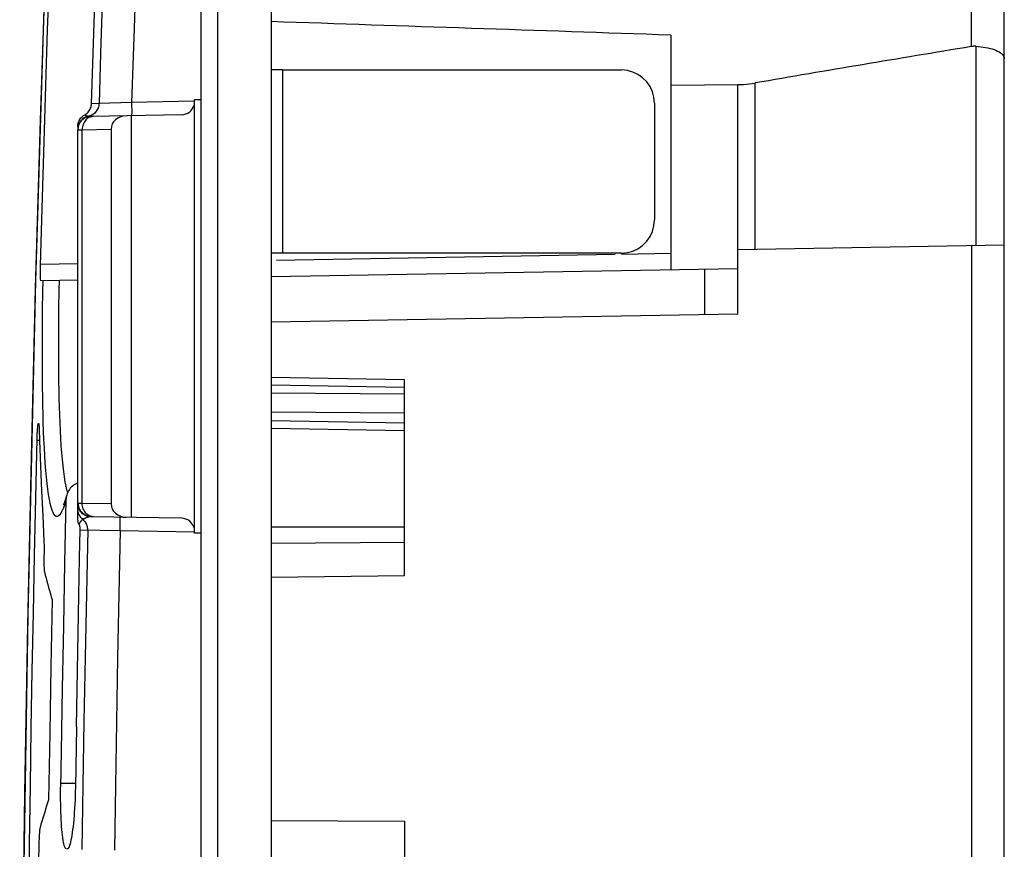
# Model space of a CAD drawing. Units: millimetres. Extents: x -73 to 70, y -41 to 72.
# Drawn here: x -73 to -58, y 9 to 21 of the extents above; entities that cross this region are included whole.
import ezdxf

# ---------------------------------------------------------------- set-up
doc = ezdxf.new("R2010")
doc.units = ezdxf.units.MM
doc.header["$LTSCALE"] = 16.335
doc.layers.get('0').update_dxf_attribs({"linetype": 'CONTINUOUS'})
doc.layers.add('RACCORDO', color=7, linetype='CONTINUOUS')

msp = doc.modelspace()

# ---------------------------------------------------------------- linework, layer by layer
at = {"color": 7, "linetype": 'CONTINUOUS'}
for p, q in [((-70.546, -38.5), (-70.546, 38.5)), ((-58.496, -24.276), (-58.496, 24.335)), ((-72.878, 22.459), (-73.031, 17.529)), ((-72.848, 21.304), (-72.813, 22.328)), ((-72.165, 20.949), (-72.14, 21.704)), ((-72.88, 20.299), (-72.848, 21.304)), ((-63.496, 17.7), (-63.496, 21.223)), ((-72.189, 20.194), (-72.165, 20.949)), ((-69.32, 20.7), (-69.496, 20.7)), ((-63.496, 20.474), (-62.496, 20.481)), ((-72.911, 19.293), (-72.88, 20.299)), ((-70.546, 20.253), (-70.646, 20.25)), ((-70.646, 13.75), (-70.646, 20.25)), ((-70.837, 20.027), (-72.2, 20.003)), ((-71.596, 20.014), (-71.596, 13.986)), ((-72.396, 19.85), (-72.396, 19.81)), ((-72.396, 19.81), (-72.396, 19.81)), ((-72.396, 13.974), (-72.396, 19.803)), ((-71.896, 19.812), (-71.896, 14.188)), ((-72.94, 18.288), (-72.911, 19.293)), ((-72.955, 17.759), (-72.94, 18.288)), ((-58.496, 18.07), (-62.496, 18)), ((-69.32, 17.95), (-69.496, 17.95)), ((-62.496, 17.036), (-62.496, 18)), ((-62.496, 17.717), (-69.496, 17.595)), ((-72.396, 17.545), (-72.948, 17.535)), ((-62.496, 17.036), (-69.496, 16.914)), ((-67.496, 16.051), (-69.496, 16.086)), ((-67.496, 13.116), (-67.496, 16.051)), ((-67.496, 15.401), (-69.496, 15.436)), ((-72.954, 14.759), (-72.939, 14.383)), ((-72.939, 14.383), (-72.922, 14.007)), ((-72.573, 14.247), (-72.593, 13.303)), ((-72.614, 14.173), (-72.615, 14.172)), ((-72.922, 14.007), (-72.904, 13.632)), ((-70.837, 13.973), (-72.193, 13.996)), ((-70.546, 13.747), (-70.646, 13.75)), ((-67.496, 13.841), (-69.496, 13.841)), ((-69.496, 13.597), (-67.496, 13.612)), ((-72.902, 13.477), (-72.904, 13.386)), ((-72.593, 13.303), (-72.612, 12.359)), ((-69.496, 13.089), (-67.496, 13.116)), ((-72.78, 12.748), (-72.799, 11.749)), ((-72.401, 11.688), (-72.385, 12.532)), ((-72.612, 12.359), (-72.629, 11.416)), ((-72.799, 11.749), (-72.817, 10.749)), ((-72.416, 10.844), (-72.401, 11.688)), ((-72.629, 11.416), (-72.645, 10.472)), ((-72.817, 10.749), (-72.833, 9.749)), ((-72.645, 10.472), (-72.653, 9.936)), ((-69.496, 9.438), (-67.496, 9.429)), ((-67.496, 9.429), (-67.496, 6.449))]:
    msp.add_line(p, q, dxfattribs=at)
at = {"color": 253, "linetype": 'CONTINUOUS'}
for p, q in [((-58.992, 24.527), (-58.992, 21.051)), ((-71.514, 22.441), (-71.552, 21.328)), ((-72.028, 21.701), (-72.053, 20.947)), ((-71.552, 21.328), (-71.589, 20.214)), ((-58.922, 21.055), (-58.922, 18.062)), ((-72.053, 20.947), (-72.077, 20.196)), ((-69.32, 17.95), (-69.32, 20.7)), ((-62.496, 18), (-62.496, 20.481)), ((-62.234, 18.005), (-62.234, 20.505)), ((-72.077, 20.196), (-72.189, 20.194)), ((-71.589, 20.214), (-72.077, 20.196)), ((-70.646, 20.231), (-71.589, 20.214)), ((-71.589, 20.214), (-71.588, 20.152)), ((-71.588, 20.152), (-71.587, 20.114)), ((-71.587, 20.114), (-71.587, 20.08)), ((-72.219, 20.01), (-72.236, 20.006)), ((-72.202, 20.016), (-72.219, 20.01)), ((-72.396, 19.803), (-72.329, 19.804)), ((-72.329, 19.804), (-71.896, 19.812)), ((-72.329, 14.196), (-72.329, 19.804)), ((-58.988, 18.061), (-58.988, 6.576)), ((-69.415, 17.847), (-64.336, 17.935)), ((-64.24, 17.937), (-63.496, 17.95)), ((-72.954, 17.785), (-72.396, 17.795)), ((-62.992, 17.709), (-62.992, 17.027)), ((-72.926, 16.823), (-72.923, 17.089)), ((-72.681, 16.868), (-72.679, 17.118)), ((-72.682, 16.627), (-72.681, 16.868)), ((-72.927, 16.568), (-72.926, 16.823)), ((-72.927, 16.318), (-72.927, 16.568)), ((-72.682, 16.389), (-72.682, 16.627)), ((-72.926, 16.061), (-72.927, 16.318)), ((-72.68, 16.145), (-72.682, 16.389)), ((-67.496, 15.934), (-69.496, 15.969)), ((-69.496, 15.853), (-67.496, 15.838)), ((-69.496, 15.57), (-67.496, 15.555)), ((-67.496, 15.284), (-69.496, 15.319)), ((-73.006, 15.146), (-72.969, 15.146)), ((-72.546, 14.36), (-72.558, 14.399)), ((-72.384, 14.176), (-72.385, 14.196)), ((-72.329, 14.196), (-72.385, 14.196)), ((-71.896, 14.188), (-72.329, 14.196)), ((-72.311, 13.962), (-72.314, 13.96)), ((-72.215, 13.996), (-72.234, 13.998)), ((-71.759, 13.83), (-71.758, 13.889)), ((-71.758, 13.923), (-71.758, 13.951)), ((-71.758, 13.889), (-71.758, 13.923)), ((-72.359, 13.799), (-71.76, 13.789)), ((-71.76, 13.789), (-71.759, 13.83)), ((-71.76, 13.789), (-70.646, 13.769)), ((-72.653, 10), (-72.43, 10))]:
    msp.add_line(p, q, dxfattribs=at)
for points in [[(-72.882, 22.345), (-72.961, 19.947), (-73.034, 17.422), (-73.097, 14.885), (-73.15, 12.37), (-73.194, 9.843), (-73.229, 7.199), (-73.254, 4.404), (-73.267, 1.492), (-73.267, -1.541), (-73.252, -4.693), (-73.22, -7.967), (-73.168, -11.379), (-73.096, -14.934), (-73, -18.628)], [(-72.077, 20.196), (-72.078, 20.178), (-72.081, 20.16), (-72.086, 20.143), (-72.092, 20.126), (-72.099, 20.11), (-72.108, 20.095), (-72.118, 20.08), (-72.13, 20.066), (-72.142, 20.054), (-72.156, 20.043), (-72.17, 20.032), (-72.186, 20.024), (-72.202, 20.016)], [(-72.3, 19.981), (-72.318, 19.969), (-72.336, 19.954), (-72.351, 19.937), (-72.365, 19.918), (-72.376, 19.898)], [(-72.245, 19.976), (-72.26, 19.965), (-72.274, 19.952), (-72.286, 19.937), (-72.297, 19.921), (-72.307, 19.903), (-72.315, 19.885), (-72.321, 19.865), (-72.326, 19.845), (-72.328, 19.825), (-72.329, 19.804)], [(-72.236, 20.006), (-72.258, 20), (-72.279, 19.992), (-72.3, 19.981)], [(-72.293, 20.025), (-72.289, 20.023), (-72.285, 20.021), (-72.281, 20.02), (-72.277, 20.018), (-72.272, 20.016), (-72.267, 20.014), (-72.262, 20.013), (-72.257, 20.011), (-72.252, 20.01), (-72.247, 20.008), (-72.242, 20.007), (-72.236, 20.006)], [(-72.16, 20.004), (-72.178, 20.003), (-72.195, 19.999), (-72.212, 19.994), (-72.229, 19.986), (-72.245, 19.976)], [(-72.236, 20.006), (-72.235, 20.006), (-72.234, 20.006), (-72.23, 20.005)], [(-72.23, 20.005), (-72.229, 20.005), (-72.226, 20.005)], [(-72.226, 20.005), (-72.224, 20.005), (-72.223, 20.004), (-72.221, 20.004), (-72.22, 20.004), (-72.218, 20.004), (-72.216, 20.004), (-72.215, 20.004), (-72.213, 20.004), (-72.211, 20.004), (-72.21, 20.004), (-72.208, 20.003), (-72.206, 20.003), (-72.205, 20.003), (-72.203, 20.003), (-72.201, 20.003), (-72.2, 20.003)], [(-71.587, 20.08), (-71.587, 20.052), (-71.587, 20.041), (-71.588, 20.031), (-71.588, 20.024), (-71.588, 20.018), (-71.588, 20.015), (-71.589, 20.014)], [(-72.376, 19.898), (-72.385, 19.877), (-72.391, 19.855), (-72.395, 19.833), (-72.396, 19.81)], [(-72.923, 17.089), (-72.919, 17.381), (-72.916, 17.536)], [(-72.679, 17.118), (-72.674, 17.394), (-72.671, 17.54)], [(-72.558, 14.399), (-72.571, 14.456), (-72.584, 14.52), (-72.595, 14.593), (-72.606, 14.673), (-72.617, 14.76), (-72.626, 14.855), (-72.635, 14.955), (-72.643, 15.061), (-72.65, 15.171), (-72.656, 15.286), (-72.662, 15.403), (-72.666, 15.524), (-72.67, 15.647), (-72.674, 15.771), (-72.676, 15.896), (-72.679, 16.021), (-72.68, 16.145)], [(-72.908, 15.279), (-72.913, 15.407), (-72.916, 15.537), (-72.92, 15.667), (-72.922, 15.8), (-72.924, 15.931), (-72.926, 16.061)], [(-72.611, 14.131), (-72.63, 14.087), (-72.648, 14.051), (-72.666, 14.024), (-72.684, 14.007), (-72.702, 13.998), (-72.719, 13.999), (-72.735, 14.008), (-72.751, 14.027), (-72.766, 14.055), (-72.781, 14.092), (-72.795, 14.137), (-72.809, 14.192), (-72.822, 14.255), (-72.834, 14.327), (-72.845, 14.407), (-72.856, 14.495), (-72.866, 14.59), (-72.875, 14.692), (-72.883, 14.8), (-72.89, 14.913), (-72.897, 15.032), (-72.903, 15.153), (-72.908, 15.279)], [(-72.573, 14.247), (-72.592, 14.185), (-72.611, 14.131)], [(-72.385, 14.196), (-72.387, 14.196), (-72.389, 14.196), (-72.391, 14.196), (-72.393, 14.196), (-72.394, 14.196), (-72.395, 14.196), (-72.396, 14.195), (-72.396, 14.195), (-72.396, 14.194)], [(-72.234, 13.998), (-72.253, 14.003), (-72.272, 14.01), (-72.29, 14.018), (-72.307, 14.028), (-72.323, 14.04), (-72.337, 14.053), (-72.351, 14.067), (-72.362, 14.083), (-72.373, 14.1), (-72.381, 14.118), (-72.388, 14.136), (-72.392, 14.155), (-72.395, 14.175), (-72.396, 14.194)], [(-72.229, 14.014), (-72.245, 14.024), (-72.26, 14.035), (-72.274, 14.048), (-72.286, 14.063), (-72.297, 14.079), (-72.307, 14.097), (-72.315, 14.115), (-72.321, 14.135), (-72.326, 14.155), (-72.328, 14.175), (-72.329, 14.196)], [(-72.336, 13.97), (-72.35, 13.984), (-72.362, 14), (-72.372, 14.017), (-72.381, 14.035), (-72.387, 14.054), (-72.392, 14.073), (-72.395, 14.092), (-72.396, 14.112)], [(-72.359, 14.097), (-72.368, 14.116), (-72.375, 14.135), (-72.38, 14.155), (-72.384, 14.176)], [(-72.193, 13.996), (-72.213, 13.998), (-72.233, 14.001), (-72.252, 14.007), (-72.271, 14.015), (-72.289, 14.024), (-72.306, 14.036), (-72.321, 14.049), (-72.336, 14.064), (-72.348, 14.08), (-72.359, 14.097)], [(-72.353, 13.924), (-72.355, 13.922), (-72.357, 13.92), (-72.358, 13.918), (-72.359, 13.916), (-72.361, 13.914), (-72.362, 13.912), (-72.363, 13.91), (-72.365, 13.909), (-72.366, 13.907), (-72.367, 13.905), (-72.368, 13.903), (-72.369, 13.901), (-72.37, 13.899), (-72.371, 13.897), (-72.372, 13.895), (-72.373, 13.893), (-72.374, 13.891), (-72.375, 13.89), (-72.376, 13.888), (-72.377, 13.886)], [(-72.321, 13.957), (-72.323, 13.955), (-72.326, 13.953), (-72.328, 13.951), (-72.331, 13.949), (-72.333, 13.946), (-72.335, 13.944), (-72.337, 13.942), (-72.339, 13.94), (-72.341, 13.938), (-72.343, 13.936), (-72.345, 13.934), (-72.347, 13.932), (-72.348, 13.93), (-72.35, 13.928), (-72.352, 13.926), (-72.353, 13.924)], [(-72.247, 13.797), (-72.247, 13.812), (-72.249, 13.827), (-72.251, 13.842), (-72.255, 13.857), (-72.26, 13.871), (-72.266, 13.885), (-72.272, 13.899), (-72.28, 13.912), (-72.289, 13.924), (-72.299, 13.936), (-72.31, 13.947), (-72.336, 13.97)], [(-72.314, 13.96), (-72.319, 13.957), (-72.321, 13.957)], [(-72.241, 13.99), (-72.249, 13.987), (-72.257, 13.984), (-72.265, 13.982), (-72.272, 13.979), (-72.279, 13.976), (-72.286, 13.973), (-72.292, 13.97), (-72.297, 13.968), (-72.302, 13.966), (-72.311, 13.962)], [(-72.215, 13.996), (-72.224, 13.994), (-72.232, 13.992), (-72.241, 13.99)], [(-72.16, 13.996), (-72.178, 13.997), (-72.195, 14.001), (-72.212, 14.006), (-72.229, 14.014)], [(-72.209, 13.996), (-72.21, 13.996), (-72.212, 13.996), (-72.213, 13.996), (-72.215, 13.996)], [(-72.193, 13.996), (-72.195, 13.996), (-72.197, 13.996), (-72.199, 13.996), (-72.201, 13.996), (-72.203, 13.996), (-72.205, 13.996), (-72.207, 13.996), (-72.209, 13.996)], [(-71.758, 13.951), (-71.758, 13.962), (-71.759, 13.972), (-71.759, 13.979), (-71.759, 13.985), (-71.759, 13.988), (-71.76, 13.989)], [(-72.247, 13.797), (-72.267, 12.843), (-72.286, 11.886), (-72.303, 10.927), (-72.318, 9.965), (-72.333, 9)], [(-71.76, 13.789), (-71.78, 12.835), (-71.798, 11.879), (-71.815, 10.92), (-71.831, 9.958), (-71.845, 8.994)]]:
    msp.add_lwpolyline(points, dxfattribs=at)
at = {"color": 7, "linetype": 'CONTINUOUS'}
for points in [[(-58.922, 21.055), (-58.934, 21.055), (-58.945, 21.055), (-58.957, 21.055), (-58.969, 21.054), (-58.98, 21.052), (-58.992, 21.051)], [(-58.922, 21.055), (-58.885, 21.052), (-58.848, 21.048), (-58.812, 21.044), (-58.777, 21.038), (-58.743, 21.031), (-58.71, 21.024), (-58.679, 21.015), (-58.65, 21.006), (-58.623, 20.995), (-58.597, 20.984), (-58.575, 20.972), (-58.555, 20.959), (-58.537, 20.946), (-58.523, 20.932), (-58.511, 20.918), (-58.503, 20.903), (-58.498, 20.888), (-58.496, 20.873)], [(-62.496, 20.481), (-62.453, 20.482), (-62.409, 20.484), (-62.366, 20.488), (-62.322, 20.492), (-62.278, 20.498), (-62.234, 20.505)], [(-72.251, 20.056), (-72.239, 20.068), (-72.228, 20.082), (-72.219, 20.096), (-72.21, 20.111), (-72.203, 20.127), (-72.197, 20.143), (-72.193, 20.16), (-72.19, 20.177), (-72.189, 20.194)], [(-72.389, 19.902), (-72.384, 19.919), (-72.377, 19.936), (-72.369, 19.951), (-72.359, 19.966), (-72.348, 19.981), (-72.336, 19.994), (-72.322, 20.005), (-72.308, 20.016), (-72.278, 20.034)], [(-72.278, 20.034), (-72.264, 20.045), (-72.251, 20.056)], [(-72.396, 19.85), (-72.396, 19.868), (-72.393, 19.885), (-72.389, 19.902)], [(-72.955, 17.583), (-72.955, 17.599), (-72.956, 17.617), (-72.956, 17.637), (-72.956, 17.659), (-72.956, 17.683), (-72.956, 17.708), (-72.956, 17.733), (-72.955, 17.759)], [(-72.948, 17.535), (-72.949, 17.536), (-72.951, 17.54), (-72.952, 17.547), (-72.953, 17.557), (-72.954, 17.569), (-72.955, 17.583)], [(-73.031, 17.533), (-73.147, 12.525), (-73.225, 7.517), (-73.264, 2.508), (-73.264, -2.501), (-73.225, -7.51), (-73.148, -12.518), (-73.031, -17.526), (-72.878, -22.459)], [(-73.003, 15.247), (-73.002, 15.271), (-73, 15.293), (-72.999, 15.313), (-72.997, 15.331), (-72.996, 15.347), (-72.994, 15.362), (-72.993, 15.374), (-72.991, 15.383), (-72.99, 15.39), (-72.988, 15.394)], [(-72.984, 15.396), (-72.982, 15.395), (-72.981, 15.392), (-72.98, 15.387), (-72.979, 15.381), (-72.978, 15.372), (-72.977, 15.362), (-72.977, 15.351), (-72.976, 15.337), (-72.975, 15.323)], [(-73.026, 14.28), (-73.006, 15.171), (-73.005, 15.197), (-73.004, 15.222), (-73.003, 15.247)], [(-72.975, 15.323), (-72.969, 15.135), (-72.954, 14.759)], [(-72.396, 14.502), (-72.399, 14.501), (-72.42, 14.492), (-72.44, 14.481), (-72.459, 14.469), (-72.476, 14.455), (-72.493, 14.439), (-72.508, 14.422), (-72.522, 14.403), (-72.535, 14.383), (-72.545, 14.362), (-72.555, 14.34), (-72.562, 14.319)], [(-73.142, 7.33), (-73.132, 8.221), (-73.12, 9.087), (-73.107, 9.952), (-73.093, 10.818), (-73.078, 11.684), (-73.062, 12.549), (-73.045, 13.415), (-73.026, 14.28)], [(-72.562, 14.319), (-72.567, 14.302), (-72.573, 14.281), (-72.579, 14.261), (-72.586, 14.243), (-72.591, 14.227), (-72.597, 14.213), (-72.601, 14.201), (-72.606, 14.191), (-72.609, 14.183), (-72.612, 14.177), (-72.614, 14.173)], [(-72.562, 14.319), (-72.568, 14.294), (-72.571, 14.271), (-72.573, 14.247)], [(-72.377, 13.886), (-72.383, 13.9), (-72.388, 13.914), (-72.391, 13.929), (-72.394, 13.944), (-72.396, 13.959), (-72.396, 13.974)], [(-72.359, 13.799), (-72.359, 13.808), (-72.359, 13.818), (-72.361, 13.828), (-72.362, 13.838), (-72.364, 13.848), (-72.367, 13.857), (-72.37, 13.867), (-72.373, 13.876), (-72.377, 13.886)], [(-72.385, 12.532), (-72.368, 13.376), (-72.359, 13.799)], [(-72.904, 13.632), (-72.903, 13.616), (-72.903, 13.598), (-72.902, 13.58), (-72.902, 13.561), (-72.902, 13.541), (-72.902, 13.52), (-72.902, 13.498), (-72.902, 13.477)], [(-72.904, 13.386), (-72.904, 13.365), (-72.904, 13.343), (-72.904, 13.323), (-72.904, 13.302), (-72.904, 13.283), (-72.903, 13.264), (-72.903, 13.247), (-72.902, 13.231), (-72.901, 13.217), (-72.9, 13.203), (-72.899, 13.191), (-72.898, 13.181), (-72.896, 13.173), (-72.895, 13.167)], [(-72.895, 13.167), (-72.883, 13.12), (-72.871, 13.074), (-72.859, 13.027), (-72.846, 12.981), (-72.833, 12.934), (-72.82, 12.888), (-72.807, 12.841), (-72.794, 12.795), (-72.78, 12.748)], [(-72.416, 10.844), (-72.431, 9.936), (-72.433, 9.872), (-72.435, 9.808), (-72.437, 9.744), (-72.44, 9.682), (-72.444, 9.621), (-72.448, 9.562), (-72.452, 9.506), (-72.457, 9.451), (-72.462, 9.398), (-72.467, 9.348), (-72.473, 9.3), (-72.479, 9.256), (-72.485, 9.214), (-72.492, 9.176), (-72.498, 9.142), (-72.505, 9.112), (-72.512, 9.085), (-72.519, 9.062), (-72.526, 9.043), (-72.533, 9.029), (-72.541, 9.018), (-72.548, 9.012), (-72.555, 9.01)], [(-72.604, 9.086), (-72.61, 9.113), (-72.615, 9.144), (-72.621, 9.178), (-72.625, 9.216), (-72.63, 9.257), (-72.634, 9.301), (-72.638, 9.349), (-72.641, 9.399), (-72.644, 9.452), (-72.647, 9.507), (-72.649, 9.563), (-72.651, 9.622), (-72.652, 9.682), (-72.653, 9.745), (-72.654, 9.808), (-72.654, 9.872), (-72.653, 9.936)], [(-72.833, 9.749), (-72.848, 9.703), (-72.863, 9.656), (-72.878, 9.609), (-72.892, 9.563), (-72.907, 9.516), (-72.921, 9.47), (-72.935, 9.423), (-72.949, 9.376), (-72.962, 9.33)], [(-72.962, 9.33), (-72.964, 9.323), (-72.965, 9.315), (-72.967, 9.305), (-72.968, 9.293), (-72.97, 9.28), (-72.971, 9.265), (-72.972, 9.249), (-72.974, 9.232), (-72.975, 9.213), (-72.976, 9.194), (-72.977, 9.174), (-72.977, 9.153), (-72.978, 9.131), (-72.979, 9.11)], [(-72.979, 9.11), (-72.98, 9.023), (-72.98, 9.002), (-72.981, 8.981), (-72.982, 8.96), (-72.983, 8.94), (-72.984, 8.92), (-72.985, 8.902), (-72.986, 8.885)], [(-72.592, 9.044), (-72.598, 9.063), (-72.604, 9.086)], [(-72.565, 9.01), (-72.572, 9.012), (-72.579, 9.019), (-72.586, 9.029), (-72.592, 9.044)]]:
    msp.add_lwpolyline(points, dxfattribs=at)
msp.add_arc((-72.196, 19.803), 0.2, 91, 180, dxfattribs=at)
for centre, major_axis, ratio, start_param, end_param in [((-3212.738, 0), (3447.997, 0), 0.015117, 0.41935, 0.423603), ((95.358, 0), (208.771, 0), 0.149746, 2.402861, 2.426229), ((-70.837, 20.227), (0.075, 0.186), 0.976036, -2.748817, -1.42611), ((-71.665, 19.813), (0.231, 0.004), 0.865992, 1.570796, 3.126478), ((-71.665, 14.187), (-0.231, 0.004), 0.865992, 0.015115, 1.570796), ((-70.837, 13.773), (-0.075, 0.186), 0.976036, -1.715483, -0.392775)]:
    msp.add_ellipse(centre, major_axis=major_axis, ratio=ratio, start_param=start_param, end_param=end_param, dxfattribs=at)
at = {"layer": 'RACCORDO', "color": 7, "linetype": 'CONTINUOUS'}
for p, q in [((-70.296, -41.25), (-70.296, 41.25)), ((-69.496, 41.25), (-69.496, -41.25)), ((-69.32, 20.7), (-64.241, 20.7)), ((-63.744, 20.2), (-63.744, 18.45)), ((-64.241, 17.95), (-69.32, 17.95))]:
    msp.add_line(p, q, dxfattribs=at)
for points in [[(-63.744, 20.2), (-63.753, 20.291), (-63.776, 20.374), (-63.811, 20.45), (-63.86, 20.52), (-63.923, 20.583), (-63.992, 20.633), (-64.068, 20.668), (-64.15, 20.691), (-64.241, 20.7)], [(-64.241, 17.95), (-64.15, 17.959), (-64.068, 17.982), (-63.992, 18.017), (-63.923, 18.067), (-63.86, 18.13), (-63.811, 18.2), (-63.776, 18.276), (-63.753, 18.359), (-63.744, 18.45)]]:
    msp.add_lwpolyline(points, dxfattribs=at)

doc.saveas('drawing.dxf')
